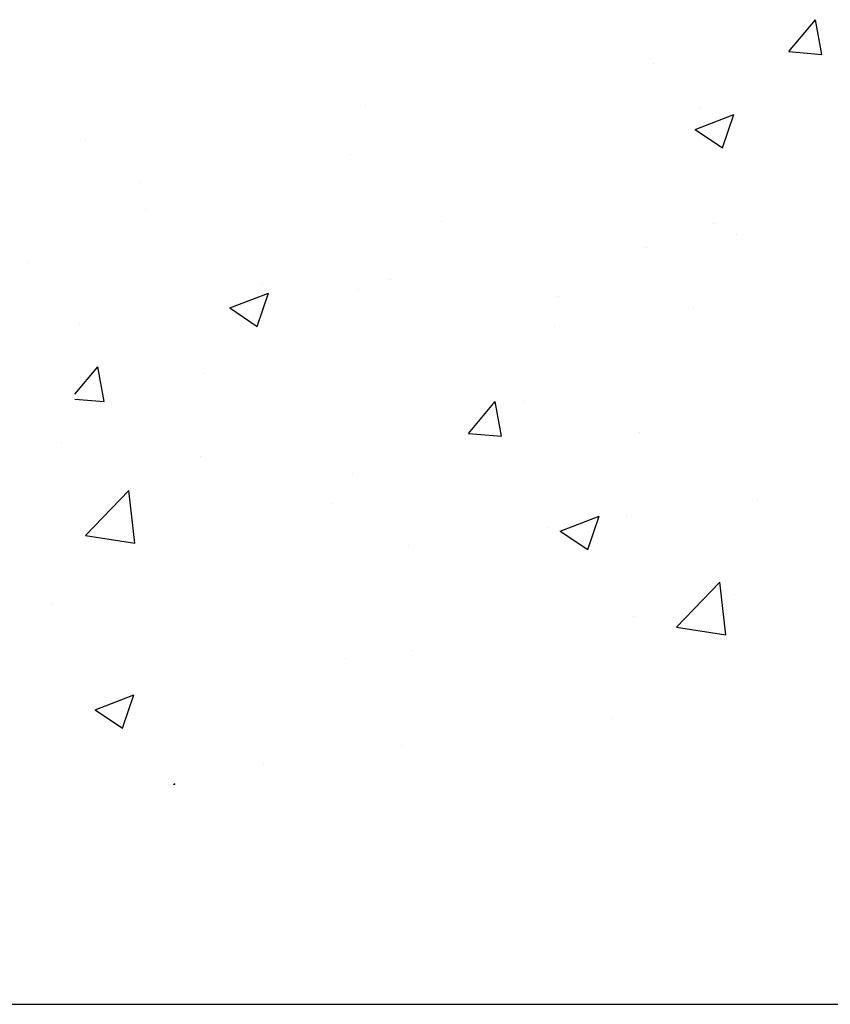
# Model space of a CAD drawing. Extents: x 1.9 to 39.8, y 0 to 26.3.
# Drawn here: x 26.4 to 28.2, y 0 to 2.2 of the extents above; entities that cross this region are included whole.
import ezdxf

# ---------------------------------------------------------------- set-up
doc = ezdxf.new("R2010")
doc.units = 0
doc.layers.get('0').update_dxf_attribs({"linetype": 'CONTINUOUS'})
doc.layers.add('ROUGH_OPENING', color=6, linetype='CONTINUOUS')

# ---------------------------------------------------------------- blocks, each defined once
blk = doc.blocks.new('*X61')
at = {"color": 0}
for p, q in [((26.4306, 1.6743), (26.4306, 1.6743)), ((26.5057, 1.268), (26.5057, 1.268)), ((26.4838, 0.9045), (26.4838, 0.9045))]:
    blk.add_line(p, q, dxfattribs=at)
blk = doc.blocks.new('*X67')
at = {"color": 0}
for p, q in [((28.1482, 2.1499), (28.2085, 2.2217)), ((28.2229, 2.1434), (28.2084, 2.2217)), ((28.1482, 2.1499), (28.223, 2.1434)), ((27.8424, 2.1228), (27.8424, 2.1228)), ((27.1932, 2.0291), (27.1932, 2.0291)), ((27.9368, 1.9743), (28.0243, 2.0079)), ((27.9485, 2.0215), (27.9485, 2.0215)), ((27.9989, 1.9324), (28.0243, 2.0079)), ((27.9368, 1.9743), (27.999, 1.9324)), ((26.5618, 1.9491), (26.5618, 1.9491)), ((27.159, 1.9175), (27.159, 1.9175)), ((26.6856, 1.8552), (26.6856, 1.8552)), ((26.6969, 1.7938), (26.6969, 1.7938)), ((27.3641, 1.7657), (27.3641, 1.7657)), ((27.9787, 1.7608), (27.9787, 1.7608)), ((28.0314, 1.7375), (28.0314, 1.7375)), ((27.8272, 1.7067), (27.8272, 1.7067)), ((26.9604, 1.6259), (26.9604, 1.6259)), ((27.2497, 1.6357), (27.2497, 1.6357)), ((26.8865, 1.5712), (26.9741, 1.6048)), ((26.9486, 1.5292), (26.974, 1.6048)), ((27.178, 1.613), (27.178, 1.613)), ((27.6277, 1.5977), (27.6277, 1.5977)), ((26.8865, 1.5712), (26.9487, 1.5292)), ((27.9325, 1.5696), (27.9325, 1.5696)), ((26.5466, 1.533), (26.5466, 1.533)), ((27.6196, 1.5284), (27.6196, 1.5284)), ((26.537, 1.3766), (26.5888, 1.4384)), ((26.6032, 1.36), (26.5887, 1.4383)), ((26.8302, 1.4245), (26.8302, 1.4245)), ((26.537, 1.3658), (26.6032, 1.36)), ((27.4251, 1.2881), (27.4854, 1.3599)), ((27.4997, 1.2816), (27.4853, 1.3599)), ((27.5492, 1.3612), (27.5492, 1.3612)), ((27.812, 1.2906), (27.812, 1.2906)), ((27.4251, 1.2881), (27.4998, 1.2816)), ((26.8202, 1.2361), (26.8202, 1.2361)), ((27.1628, 1.1969), (27.1628, 1.1969)), ((26.5611, 1.0579), (26.6585, 1.1594)), ((26.6722, 1.0407), (26.6584, 1.1594)), ((28.0771, 1.1389), (28.0771, 1.1389)), ((27.1154, 1.1303), (27.1154, 1.1303)), ((27.6327, 1.0679), (27.7202, 1.1015)), ((27.6948, 1.026), (27.7201, 1.1015)), ((27.7827, 1.1021), (27.7827, 1.1021)), ((27.6037, 1.0766), (27.6037, 1.0766)), ((27.6327, 1.0679), (27.6948, 1.026)), ((26.5611, 1.0579), (26.6723, 1.0407)), ((27.2908, 1.0354), (27.2908, 1.0354)), ((27.8952, 0.851), (27.9925, 0.9525)), ((28.0063, 0.8338), (27.9925, 0.9525)), ((28.0266, 0.9238), (28.0266, 0.9238)), ((27.7968, 0.8745), (27.7968, 0.8745)), ((27.8952, 0.851), (28.0064, 0.8338)), ((27.1476, 0.7808), (27.1476, 0.7808)), ((27.2976, 0.7986), (27.2976, 0.7986)), ((26.5824, 0.6647), (26.6699, 0.6983)), ((26.6445, 0.6228), (26.6698, 0.6983)), ((26.5686, 0.6735), (26.5686, 0.6735)), ((26.5824, 0.6647), (26.6446, 0.6228)), ((27.7483, 0.6459), (27.7483, 0.6459)), ((27.2749, 0.5836), (27.2749, 0.5836)), ((26.9619, 0.5424), (26.9619, 0.5424)), ((26.7598, 0.4952), (26.7622, 0.4981)), ((26.7627, 0.4952), (26.7621, 0.4981))]:
    blk.add_line(p, q, dxfattribs=at)

msp = doc.modelspace()

# ---------------------------------------------------------------- linework, layer by layer
msp.add_line((1.91381, 0), (39.80214, 0))

# ---------------------------------------------------------------- block references
at = {"layer": 'ROUGH_OPENING', "linetype": 'CONTINUOUS'}
for name in ['*X61', '*X67']:
    msp.add_blockref(name, (0, 0), dxfattribs=at)

doc.saveas('drawing.dxf')
